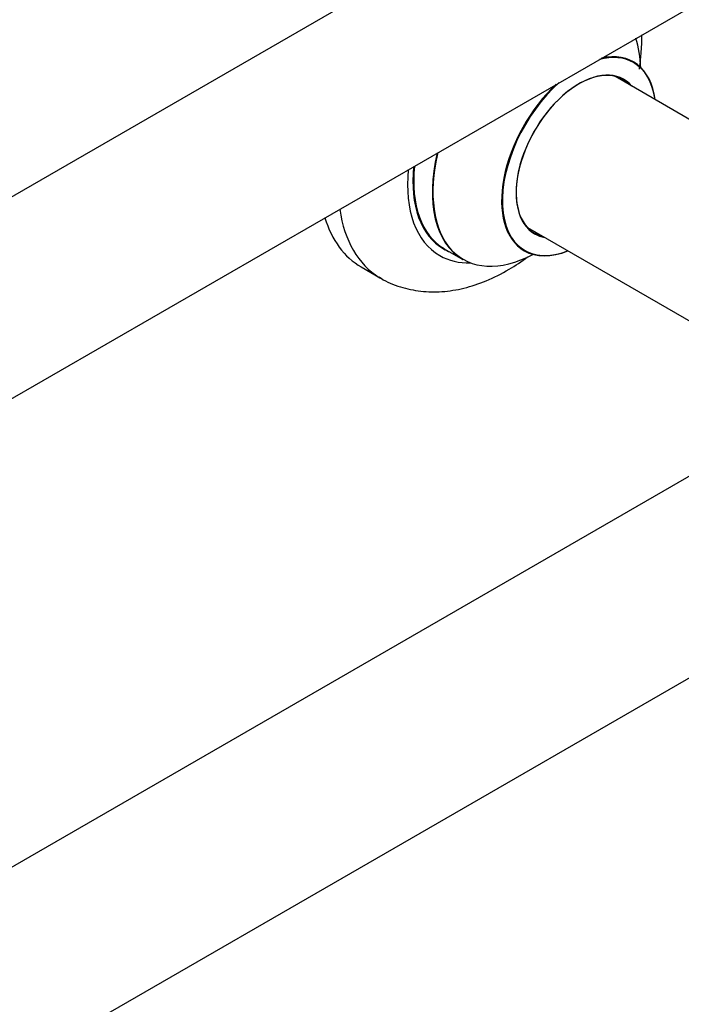
# Model space of a CAD drawing. Units: millimetres. Extents: x 0 to 1506, y 0 to 3446.
# Drawn here: x 1263 to 1385, y 238 to 418 of the extents above; entities that cross this region are included whole.
import ezdxf

# ---------------------------------------------------------------- set-up
doc = ezdxf.new("R2010")
doc.units = ezdxf.units.MM
doc.layers.add('DV6_Défaut', color=7, linetype='Continuous')
doc.layers.add('Défaut', color=7, linetype='Continuous')

# ---------------------------------------------------------------- blocks, each defined once
blk = doc.blocks.new('SE5')
at = {"layer": 'DV6_Défaut', "color": 7, "linetype": 'Continuous'}
for p, q in [((1404.98, 468.13), (1077.84, 279.26)), ((1093.84, 251.54), (1420.98, 440.42)), ((1424.41, 377.72), (1372.5, 407.69)), ((1356.5, 379.98), (1408.43, 350)), ((1341.25, 376.08), (1344.67, 374.11)), ((1326.03, 372.75), (1329.56, 370.71)), ((1404.98, 345.25), (1077.84, 156.37)), ((1093.84, 128.66), (1420.98, 317.53))]:
    blk.add_line(p, q, dxfattribs=at)
for centre, major_axis, start_param, end_param in [((1358.23, 397.46), (13.47, 23.33), 5.532012, 5.80897), ((1365.92, 393.02), (-10, -17.32), 2.498114, 3.629753), ((1365.99, 392.98), (9.95, 17.23), 0, 0.518757), ((1365.99, 392.98), (9.95, 17.23), 5.646438, 6.283185), ((1365.99, 392.98), (-8.17, -14.16), 2.934308, 6.283185), ((1365.92, 393.02), (8.13, 14.07), 0, 3.31723), ((1365.92, 393.02), (-10, -17.32), 4.224228, 6.283185), ((1365.99, 392.98), (9.95, 17.23), 1.047005, 3.77834), ((1363.87, 394.2), (-8.13, -14.07), -3.31723, -3.268121), ((1365.92, 393.02), (8.13, 14.07), 6.107548, 6.283185), ((1358.17, 397.49), (-13.5, -23.38), 5.190819, 6.283185), ((1358.23, 397.46), (13.47, 23.33), 2.045011, 3.887563), ((1354.68, 399.51), (-14.25, -24.68), 5.384472, 6.283185), ((1354.68, 399.51), (-13.55, -23.47), 5.378591, 6.283185), ((1354.75, 399.47), (13.5, 23.38), 2.232823, 3.141593), ((1348.31, 403.18), (-18.75, -32.48), 5.652468, 6.272283), ((1344.78, 405.22), (-18.75, -32.48), 5.789296, 6.283185), ((1363.87, 394.2), (-8.13, -14.07), 0.126529, 0.175637), ((1365.99, 392.98), (-8.17, -14.16), 0, 0.207285), ((1354.68, 399.51), (-13.55, -23.47), 0, 0.085934), ((1365.92, 393.02), (-10, -17.32), 0, 0.643478), ((1354.68, 399.51), (-14.25, -24.68), 0, 0.344653)]:
    blk.add_ellipse(centre, major_axis=major_axis, ratio=0.57735, start_param=start_param, end_param=end_param, dxfattribs=at)
for points, knots in [([(1377.02, 408.99), (1377.16, 409.94), (1377.41, 412.06), (1377.48, 414.13), (1377.46, 415.27)], [0, 0, 0, 0, 0.44469, 1, 1, 1, 1]), ([(1375.94, 410.34), (1375.83, 410.41), (1375.71, 410.48), (1375.68, 410.52), (1375.68, 410.52)], [0, 0, 0, 0, 0.684096, 1, 1, 1, 1]), ([(1355.65, 375.81), (1355.65, 375.81), (1355.7, 375.8), (1355.82, 375.73), (1355.93, 375.68)], [0, 0, 0, 0, 0.348813, 1, 1, 1, 1]), ([(1329.29, 370.92), (1329.43, 370.82), (1330.53, 370.01), (1333.21, 369), (1336.94, 368.17), (1340.89, 368.11), (1344.92, 368.75), (1349.04, 370.12), (1352.95, 372.09), (1355.43, 373.75), (1356.54, 374.58)], [0, 0, 0, 0, 0.016415, 0.153843, 0.28959, 0.426628, 0.567955, 0.715462, 0.869155, 1, 1, 1, 1])]:
    blk.add_open_spline(points, degree=3, knots=knots, dxfattribs=at)

msp = doc.modelspace()

# ---------------------------------------------------------------- block references
at = {"layer": 'Défaut'}
msp.add_blockref('SE5', (0, 0), dxfattribs=at)

doc.saveas('drawing.dxf')
